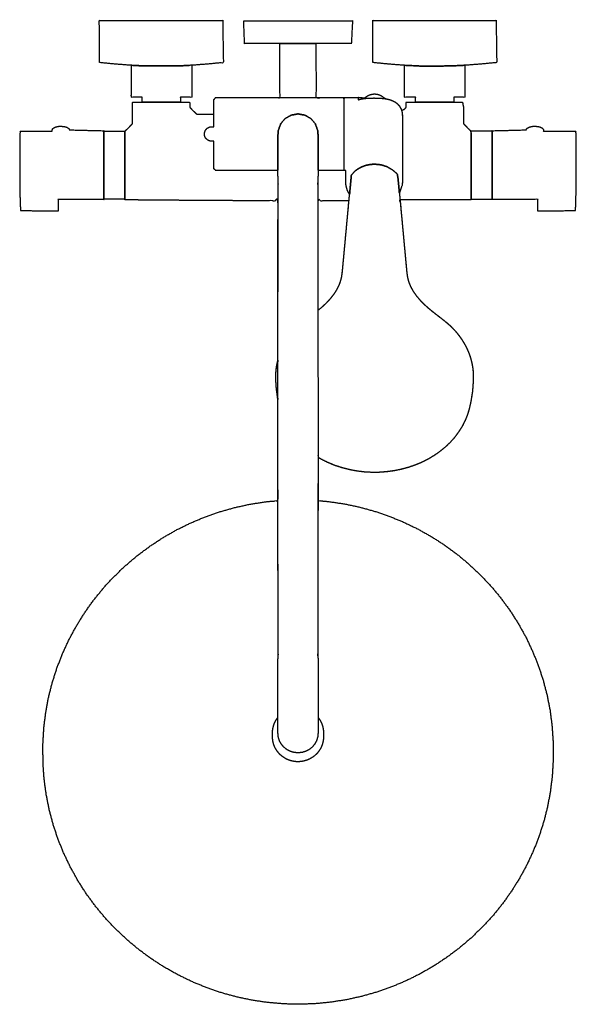
# Model space of a CAD drawing. Units: inches. Extents: x -6 to 6, y -12 to 9.3.
import ezdxf

# ---------------------------------------------------------------- set-up
doc = ezdxf.new("R2010")
doc.units = ezdxf.units.IN
doc.layers.get('0').update_dxf_attribs({"true_color": 0xc2ced6})

msp = doc.modelspace()

# ---------------------------------------------------------------- linework, layer by layer
at = {"color": 1, "true_color": 0xff0000}
for points, knots in [([(-4.291, 8.346), (-3.963, 8.312), (-3.628, 8.287), (-3.29, 8.272), (-2.953, 8.274), (-2.615, 8.272), (-2.278, 8.287), (-1.943, 8.312), (-1.615, 8.346), (-1.625, 9.251), (-1.668, 9.251), (-1.743, 9.251), (-1.848, 9.251), (-1.98, 9.251), (-2.135, 9.251), (-2.311, 9.251), (-2.463, 9.251), (-2.622, 9.251), (-2.786, 9.251), (-2.953, 9.251), (-3.16, 9.251), (-3.362, 9.251), (-3.555, 9.251), (-3.732, 9.251), (-3.891, 9.251), (-4.028, 9.251), (-4.138, 9.251), (-4.22, 9.251), (-4.291, 9.251), (-4.291, 8.346)], [0, 0, 8.397362, 16.929104, 25.503125, 34.076346, 42.649559, 51.223579, 59.755321, 68.147849, 91.149489, 92.245273, 94.144381, 96.800055, 100.146903, 104.102515, 108.569491, 112.416694, 116.45822, 120.631019, 124.869956, 130.131911, 135.267066, 140.151679, 144.668052, 148.707358, 152.172255, 154.979262, 157.060721, 158.865096, 181.865097, 181.865097]), ([(-1.172, 9.247), (-1.155, 8.754), (-1.101, 8.754), (-1.065, 8.754), (-1.02, 8.754), (-0.966, 8.754), (-0.901, 8.754), (-0.825, 8.754), (-0.74, 8.754), (-0.647, 8.754), (-0.545, 8.754), (-0.437, 8.754), (-0.324, 8.754), (-0.208, 8.754), (-0.092, 8.754), (0.024, 8.754), (0.137, 8.754), (0.246, 8.754), (0.35, 8.754), (0.447, 8.754), (0.541, 8.754), (0.633, 8.754), (0.723, 8.754), (0.808, 8.754), (0.886, 8.754), (0.957, 8.754), (1.018, 8.754), (1.069, 8.754), (1.108, 8.754), (1.151, 8.754), (1.177, 9.247), (1.133, 9.247), (1.093, 9.247), (1.041, 9.247), (0.978, 9.247), (0.906, 9.247), (0.826, 9.247), (0.739, 9.247), (0.647, 9.247), (0.553, 9.247), (0.457, 9.247), (0.357, 9.247), (0.251, 9.247), (0.14, 9.247), (0.024, 9.247), (-0.094, 9.247), (-0.213, 9.247), (-0.331, 9.247), (-0.446, 9.247), (-0.557, 9.247), (-0.661, 9.247), (-0.757, 9.247), (-0.844, 9.247), (-0.921, 9.247), (-0.987, 9.247), (-1.043, 9.247), (-1.088, 9.247), (-1.125, 9.247), (-1.172, 9.247)], [0, 0, 12.54959, 13.919997, 14.831021, 15.960833, 17.348941, 18.999728, 20.910016, 23.068143, 25.453566, 28.037139, 30.782082, 33.645657, 36.581348, 39.541347, 42.479065, 45.351391, 48.120508, 50.755116, 53.231047, 55.615105, 57.962407, 60.233971, 62.388333, 64.383376, 66.178475, 67.736815, 69.027617, 70.028029, 71.113074, 83.671552, 84.780753, 85.803437, 87.122977, 88.716012, 90.551078, 92.590537, 94.792865, 97.115003, 99.514566, 101.9517, 104.482756, 107.176021, 110.006789, 112.943065, 115.946187, 118.972088, 121.973138, 124.900467, 127.706524, 130.347617, 132.786149, 134.992324, 136.945144, 138.632684, 140.051696, 141.206662, 142.137969, 143.333869, 143.333869]), ([(1.614, 8.346), (1.943, 8.312), (2.278, 8.287), (2.684, 8.267), (2.953, 8.269), (3.29, 8.272), (3.627, 8.287), (3.962, 8.312), (4.291, 8.346), (4.28, 9.251), (4.237, 9.251), (4.162, 9.251), (4.058, 9.251), (3.926, 9.251), (3.77, 9.251), (3.594, 9.251), (3.443, 9.251), (3.284, 9.251), (3.12, 9.251), (2.953, 9.251), (2.745, 9.251), (2.543, 9.251), (2.351, 9.251), (2.173, 9.251), (2.014, 9.251), (1.878, 9.251), (1.767, 9.251), (1.685, 9.251), (1.614, 9.251), (1.614, 8.346)], [0, 0, 8.39737, 16.929112, 27.252069, 34.080181, 42.653628, 51.227648, 59.75939, 68.151918, 91.153558, 92.249338, 94.148446, 96.804124, 100.150972, 104.106584, 108.573556, 112.420762, 116.462289, 120.635087, 124.874025, 130.13598, 135.271135, 140.155748, 144.672124, 148.711427, 152.176328, 154.983327, 157.06479, 158.869161, 181.869162, 181.869162]), ([(3.74, 5.381), (3.74, 5.413), (3.74, 5.507), (3.74, 5.6), (3.74, 5.713), (3.74, 5.843), (3.74, 5.983), (3.74, 6.129), (3.74, 6.275), (3.74, 6.415), (3.74, 6.545), (3.74, 6.658), (3.74, 6.785), (3.74, 6.82), (3.723, 6.877), (3.683, 6.915), (3.653, 6.944), (3.615, 6.984), (3.577, 7.025), (3.575, 7.278), (3.574, 7.382), (3.553, 7.487), (3.512, 7.487), (3.45, 7.487), (3.369, 7.487), (3.272, 7.487), (3.198, 7.487), (2.953, 7.487), (2.892, 7.487), (2.832, 7.487), (2.773, 7.487), (2.715, 7.487), (2.655, 7.487), (2.334, 7.487), (2.334, 7.376), (2.3, 7.339), (2.238, 7.31), (2.226, 7.343), (2.194, 7.403), (2.15, 7.453), (2.099, 7.492), (2.039, 7.523), (1.973, 7.547), (1.899, 7.563), (1.862, 7.581), (1.817, 7.618), (1.766, 7.645), (1.711, 7.662), (1.653, 7.668), (1.596, 7.662), (1.54, 7.645), (1.489, 7.618), (1.434, 7.581), (1.386, 7.587), (1.335, 7.59), (1.301, 7.59), (0.392, 7.591), (0.385, 8.754), (0.345, 8.754), (0.301, 8.754), (0.245, 8.754), (0.183, 8.754), (0.152, 8.754), (0.119, 8.754), (0.083, 8.754), (0.046, 8.754), (0.008, 8.754), (-0.031, 8.754), (-0.071, 8.754), (-0.11, 8.754), (-0.148, 8.754), (-0.185, 8.754), (-0.219, 8.754), (-0.251, 8.754), (-0.305, 8.754), (-0.346, 8.754), (-0.392, 8.754), (-0.392, 7.591), (-0.752, 7.591), (-1.779, 7.59), (-1.819, 7.542), (-1.819, 7.504), (-1.819, 7.46), (-1.819, 7.403), (-1.819, 7.37), (-1.819, 7.334), (-1.819, 7.295), (-1.819, 7.231), (-2.047, 7.231), (-2.186, 7.231), (-2.223, 7.265), (-2.266, 7.304), (-2.3, 7.339), (-2.337, 7.382), (-2.334, 7.487), (-2.656, 7.487), (-2.716, 7.487), (-2.773, 7.487), (-2.832, 7.487), (-2.892, 7.487), (-2.953, 7.487), (-3.198, 7.487), (-3.272, 7.487), (-3.369, 7.487), (-3.45, 7.487), (-3.513, 7.487), (-3.572, 7.487), (-3.574, 7.382), (-3.575, 7.278), (-3.578, 7.023), (-3.615, 6.984), (-3.653, 6.944), (-3.683, 6.915), (-3.74, 6.863), (-3.74, 6.82), (-3.74, 6.785), (-3.74, 6.658), (-3.74, 6.545), (-3.74, 6.415), (-3.74, 6.275), (-3.74, 6.129), (-3.74, 5.983), (-3.74, 5.843), (-3.74, 5.713), (-3.74, 5.6), (-3.74, 5.507), (-3.74, 5.413), (-3.74, 5.381), (-3.642, 5.38), (-3.543, 5.379), (-3.445, 5.378), (-3.347, 5.377), (-3.248, 5.376), (-3.15, 5.375), (-3.051, 5.374), (-2.953, 5.374), (-2.709, 5.372), (-2.466, 5.37), (-2.222, 5.368), (-1.978, 5.367), (-1.735, 5.365), (-1.491, 5.364), (-1.248, 5.363), (-1.004, 5.363), (-0.914, 5.362), (-0.433, 5.362), (-0.433, 1.919), (-0.448, 1.858), (-0.461, 1.789), (-0.471, 1.719), (-0.477, 1.649), (-0.48, 1.579), (-0.479, 1.509), (-0.472, 1.372), (-0.464, 1.286), (-0.445, 1.141), (-0.434, 1.067), (-0.433, -1.11), (-0.708, -1.137), (-1.043, -1.19), (-1.375, -1.263), (-1.701, -1.356), (-2.02, -1.468), (-2.332, -1.599), (-2.635, -1.749), (-2.928, -1.917), (-3.21, -2.103), (-3.48, -2.305), (-3.736, -2.523), (-3.978, -2.756), (-4.206, -3.003), (-4.417, -3.263), (-4.611, -3.536), (-4.788, -3.82), (-4.947, -4.114), (-5.087, -4.417), (-5.208, -4.728), (-5.309, -5.045), (-5.39, -5.368), (-5.45, -5.696), (-5.49, -6.026), (-5.509, -6.358), (-5.509, -6.448), (-5.507, -6.781), (-5.484, -7.113), (-5.44, -7.443), (-5.376, -7.769), (-5.291, -8.092), (-5.187, -8.408), (-5.062, -8.718), (-4.918, -9.019), (-4.756, -9.311), (-4.576, -9.593), (-4.378, -9.863), (-4.164, -10.121), (-3.933, -10.366), (-3.688, -10.596), (-3.429, -10.811), (-3.157, -11.01), (-2.873, -11.192), (-2.578, -11.357), (-2.273, -11.503), (-1.96, -11.631), (-1.639, -11.74), (-1.312, -11.829), (-0.98, -11.898), (-0.644, -11.947), (-0.306, -11.976), (0.033, -11.984), (0.373, -11.972), (0.71, -11.939), (1.046, -11.886), (1.377, -11.813), (1.703, -11.72), (2.022, -11.608), (2.334, -11.477), (2.637, -11.327), (2.93, -11.159), (3.212, -10.973), (3.482, -10.771), (3.738, -10.553), (3.98, -10.32), (4.208, -10.073), (4.419, -9.813), (4.613, -9.54), (4.79, -9.256), (4.949, -8.962), (5.089, -8.659), (5.21, -8.348), (5.311, -8.031), (5.392, -7.708), (5.452, -7.38), (5.492, -7.05), (5.511, -6.718), (5.511, -6.628), (5.509, -6.295), (5.486, -5.963), (5.443, -5.633), (5.378, -5.307), (5.294, -4.984), (5.189, -4.668), (5.064, -4.359), (4.921, -4.057), (4.758, -3.765), (4.578, -3.483), (4.38, -3.213), (4.166, -2.955), (3.936, -2.71), (3.69, -2.48), (3.431, -2.265), (3.159, -2.066), (2.875, -1.884), (2.58, -1.72), (2.275, -1.573), (1.962, -1.445), (1.641, -1.336), (1.314, -1.247), (0.982, -1.178), (0.646, -1.129), (0.432, -1.111), (0.433, -0.177), (0.519, -0.227), (0.658, -0.295), (0.804, -0.354), (0.955, -0.403), (1.109, -0.443), (1.27, -0.473), (1.429, -0.493), (1.591, -0.502), (1.752, -0.501), (1.913, -0.489), (2.072, -0.468), (2.23, -0.436), (2.386, -0.393), (2.536, -0.342), (2.68, -0.281), (2.818, -0.211), (2.949, -0.132), (3.072, -0.045), (3.186, 0.049), (3.292, 0.15), (3.387, 0.258), (3.471, 0.371), (3.545, 0.49), (3.607, 0.613), (3.654, 0.729), (3.679, 0.805), (3.701, 0.881), (3.733, 1.027), (3.765, 1.225), (3.773, 1.31), (3.782, 1.436), (3.786, 1.509), (3.787, 1.579), (3.784, 1.649), (3.778, 1.719), (3.768, 1.789), (3.755, 1.858), (3.732, 1.948), (3.715, 2.005), (3.694, 2.062), (3.668, 2.128), (3.637, 2.194), (3.606, 2.253), (3.572, 2.312), (3.536, 2.369), (3.484, 2.442), (3.438, 2.501), (3.39, 2.558), (3.316, 2.635), (3.283, 2.667), (3.259, 2.689), (3.226, 2.718), (3.167, 2.768), (3.105, 2.816), (3.043, 2.864), (2.981, 2.912), (2.92, 2.96), (2.859, 3.008), (2.801, 3.058), (2.745, 3.108), (2.691, 3.159), (2.641, 3.211), (2.594, 3.264), (2.513, 3.37), (2.479, 3.422), (2.45, 3.474), (2.425, 3.525), (2.404, 3.575), (2.387, 3.623), (2.374, 3.67), (2.364, 3.716), (2.356, 3.761), (2.351, 3.805), (2.346, 3.848), (2.342, 3.891), (2.338, 3.934), (2.334, 3.977), (2.33, 4.02), (2.326, 4.063), (2.322, 4.106), (2.318, 4.149), (2.314, 4.192), (2.31, 4.235), (2.306, 4.278), (2.302, 4.321), (2.298, 4.364), (2.294, 4.407), (2.29, 4.45), (2.286, 4.493), (2.282, 4.536), (2.277, 4.587), (2.273, 4.639), (2.268, 4.69), (2.263, 4.741), (2.256, 4.814), (2.25, 4.887), (2.24, 4.991), (2.204, 5.381), (3.74, 5.381)], [0, 0, 0.81813, 3.202072, 5.564972, 8.444168, 11.729004, 15.293274, 19, 22.706711, 26.270981, 29.555832, 32.435028, 35.673996, 36.553711, 38.066208, 39.459776, 40.520449, 41.93526, 43.347593, 49.778152, 52.438631, 55.14798, 56.190713, 57.772126, 59.830277, 62.289979, 64.185258, 70.408311, 71.95208, 73.480988, 74.980294, 76.435578, 77.959244, 86.13435, 88.956791, 90.241875, 91.983846, 92.885997, 94.612763, 96.285091, 97.942777, 99.647528, 101.439586, 103.353069, 104.39551, 105.86581, 107.336131, 108.80634, 110.276216, 111.747234, 113.217446, 114.687758, 116.381077, 117.596685, 118.911495, 119.771352, 142.869361, 172.411504, 173.424813, 174.562196, 175.969546, 177.536123, 178.344721, 179.184481, 180.078058, 181.017257, 181.991462, 182.987845, 183.991785, 184.98748, 185.958717, 186.889716, 187.765984, 188.575047, 189.954927, 190.985626, 192.142614, 221.684316, 230.833087, 256.933284, 258.525347, 259.491106, 260.591142, 262.034441, 262.88228, 263.803301, 264.79297, 266.405275, 272.198015, 275.724817, 277.004431, 278.488566, 279.72013, 281.167476, 283.829231, 292.004338, 293.528004, 294.983288, 296.482594, 298.011502, 299.555271, 305.778324, 307.673603, 310.133305, 312.191456, 313.772869, 315.2813, 317.942101, 320.60258, 327.063967, 328.434868, 329.849679, 330.910352, 332.871854, 333.953061, 334.832776, 338.071744, 340.95094, 344.235792, 347.800062, 351.506772, 355.213498, 358.777769, 362.062604, 364.9418, 367.3047, 369.688642, 370.506772, 373.006907, 375.507035, 378.007164, 380.507285, 383.007408, 385.507525, 388.007643, 390.507755, 396.695406, 402.883054, 409.070693, 415.258324, 421.445954, 427.63359, 433.821226, 440.008871, 442.292089, 454.510758, 541.963123, 543.5649, 545.355129, 547.142153, 548.926981, 550.711345, 552.496761, 555.967846, 558.165338, 561.885419, 563.77874, 619.080977, 626.103989, 634.722264, 643.336609, 651.945847, 660.548881, 669.144694, 677.732389, 686.311181, 694.880422, 703.439601, 711.988368, 720.526538, 729.054045, 737.571016, 746.077749, 754.574677, 763.062396, 771.541632, 780.013256, 788.478242, 796.937682, 805.39274, 813.844635, 822.294706, 824.587446, 833.036952, 841.487273, 849.939687, 858.395463, 866.855868, 875.322045, 883.795028, 892.275814, 900.765229, 909.263984, 917.772647, 926.29161, 934.821132, 943.361322, 951.912077, 960.473198, 969.044308, 977.624843, 986.214148, 994.811413, 1003.415695, 1012.025986, 1020.641182, 1029.260059, 1037.881386, 1046.503912, 1055.126282, 1063.747256, 1072.365534, 1080.979874, 1089.589124, 1098.192145, 1106.787974, 1115.375662, 1123.954451, 1132.52369, 1141.082871, 1149.631636, 1158.169801, 1166.697313, 1175.214279, 1183.721021, 1192.217949, 1200.705667, 1209.184909, 1217.656506, 1226.121515, 1234.58094, 1243.035998, 1251.487909, 1259.937965, 1262.230689, 1270.680211, 1279.130532, 1287.582933, 1296.038737, 1304.499138, 1312.965298, 1321.438295, 1329.919084, 1338.408499, 1346.907254, 1355.415906, 1363.934866, 1372.464394, 1381.004574, 1389.55534, 1398.116464, 1406.687566, 1415.268103, 1423.857405, 1432.454662, 1441.058957, 1449.669253, 1458.284437, 1466.903318, 1472.37933, 1496.091446, 1498.619014, 1502.560799, 1506.548669, 1510.576962, 1514.639475, 1518.78179, 1522.869179, 1526.967906, 1531.06981, 1535.166778, 1539.250538, 1543.334507, 1547.44781, 1551.467739, 1555.445906, 1559.3769, 1563.255783, 1567.0795, 1570.8462, 1574.55483, 1578.20584, 1581.801436, 1585.345303, 1588.842167, 1592.03058, 1594.046897, 1596.052678, 1599.864888, 1604.943713, 1607.136136, 1610.335441, 1612.183837, 1613.969517, 1615.754244, 1617.539025, 1619.325418, 1621.115811, 1623.470013, 1624.992239, 1626.519935, 1628.337442, 1630.164578, 1631.874412, 1633.59476, 1635.326321, 1637.591853, 1639.483089, 1641.389924, 1644.085545, 1645.250029, 1646.101196, 1647.204866, 1649.176969, 1651.16119, 1653.150662, 1655.13994, 1657.122002, 1659.088414, 1661.034041, 1662.951776, 1664.832967, 1666.670403, 1668.454123, 1671.837251, 1673.425224, 1674.940083, 1676.380419, 1677.749928, 1679.053374, 1680.296916, 1681.490052, 1682.642484, 1683.763756, 1684.866385, 1685.963386, 1687.061307, 1688.15852, 1689.256046, 1690.35371, 1691.451205, 1692.54873, 1693.646507, 1694.7443, 1695.841977, 1696.939792, 1698.037913, 1699.136011, 1700.233709, 1701.331324, 1702.429213, 1703.73094, 1705.032742, 1706.334574, 1707.636467, 1709.506584, 1711.376793, 1714.035482, 1723.971473, 1762.990629, 1762.990629]), ([(-3.6, 8.286), (-3.598, 7.597), (-3.365, 7.597), (-3.365, 7.487), (-3.306, 7.487), (-3.256, 7.487), (-3.192, 7.487), (-3.118, 7.487), (-3.038, 7.487), (-2.959, 7.487), (-2.884, 7.487), (-2.811, 7.487), (-2.739, 7.487), (-2.672, 7.487), (-2.616, 7.487), (-2.574, 7.487), (-2.54, 7.487), (-2.54, 7.597), (-2.296, 7.597), (-2.296, 8.287), (-2.563, 8.273), (-2.692, 8.273), (-3.213, 8.273), (-3.341, 8.273), (-3.6, 8.286)], [0, 0, 17.483926, 23.380899, 26.174188, 27.692475, 28.966012, 30.589326, 32.470231, 34.484727, 36.502854, 38.413285, 40.265138, 42.095491, 43.784394, 45.209542, 46.271814, 47.143586, 49.936875, 56.136148, 73.648243, 80.445763, 83.710213, 96.964539, 100.21621, 106.803007, 106.803007]), ([(2.299, 8.286), (2.301, 7.597), (2.54, 7.597), (2.54, 7.487), (2.6, 7.487), (2.65, 7.487), (2.714, 7.487), (2.788, 7.487), (2.867, 7.487), (2.946, 7.487), (3.022, 7.487), (3.095, 7.487), (3.167, 7.487), (3.233, 7.487), (3.289, 7.487), (3.331, 7.487), (3.365, 7.487), (3.365, 7.597), (3.603, 7.597), (3.603, 8.286), (3.334, 8.274), (3.206, 8.271), (2.684, 8.267), (2.556, 8.275), (2.299, 8.286)], [0, 0, 17.500672, 23.566674, 26.363487, 27.881775, 29.155312, 30.778626, 32.659531, 34.674027, 36.692154, 38.602585, 40.454437, 42.28479, 43.973694, 45.398842, 46.461113, 47.332886, 50.1297, 56.160912, 73.648349, 80.473824, 83.743975, 96.998589, 100.250486, 106.797553, 106.797553]), ([(-2.02, 6.822), (-2.021, 6.791), (-2.015, 6.759), (-2.003, 6.729), (-1.986, 6.702), (-1.941, 6.665), (-1.886, 6.647), (-1.819, 6.646), (-1.819, 6.609), (-1.819, 6.553), (-1.819, 6.498), (-1.819, 6.445), (-1.819, 6.384), (-1.819, 6.328), (-1.819, 6.276), (-1.819, 6.228), (-1.819, 6.182), (-1.819, 6.143), (-1.819, 6.111), (-1.819, 6.055), (-1.779, 6.016), (-0.752, 6.016), (-0.433, 6.016), (-0.433, 6.137), (-0.433, 6.328), (-0.433, 6.492), (-0.433, 6.625), (-0.433, 6.723), (-0.433, 6.783), (-0.426, 6.878), (-0.375, 7.019), (-0.278, 7.135), (-0.148, 7.21), (0, 7.236), (0.148, 7.21), (0.278, 7.135), (0.375, 7.019), (0.426, 6.878), (0.433, 6.783), (0.433, 6.723), (0.433, 6.625), (0.433, 6.492), (0.433, 6.328), (0.433, 6.137), (0.433, 6.016), (0.992, 6.016), (0.992, 6.071), (0.992, 6.104), (0.992, 6.144), (0.992, 6.192), (0.992, 6.246), (0.992, 6.307), (0.992, 6.372), (0.992, 6.442), (0.992, 6.513), (0.992, 6.587), (0.992, 6.66), (0.992, 6.732), (0.992, 6.803), (0.992, 6.874), (0.992, 6.946), (0.992, 7.02), (0.992, 7.093), (0.992, 7.165), (0.992, 7.234), (0.992, 7.299), (0.992, 7.36), (0.992, 7.414), (0.992, 7.462), (0.992, 7.503), (0.992, 7.535), (0.992, 7.59), (-0.752, 7.591), (-1.779, 7.59), (-1.819, 7.542), (-1.819, 7.504), (-1.819, 7.46), (-1.819, 7.403), (-1.819, 7.37), (-1.819, 7.334), (-1.819, 7.295), (-1.819, 7.253), (-1.819, 7.21), (-1.819, 7.164), (-1.819, 7.116), (-1.819, 7.053), (-1.819, 6.96), (-1.88, 6.96), (-1.911, 6.954), (-1.966, 6.924), (-2.002, 6.879), (-2.02, 6.822)], [0, 0, 0.806887, 1.630223, 2.451246, 3.251742, 4.727878, 6.192038, 7.91339, 8.845595, 10.285033, 11.684523, 13.034957, 14.563445, 15.997603, 17.325072, 18.533522, 19.695204, 20.692977, 21.51718, 22.921538, 24.33436, 50.434558, 58.529618, 61.616304, 66.457399, 70.627671, 74.005403, 76.491487, 78.012559, 80.440078, 84.260342, 88.080597, 91.900855, 95.721117, 99.541379, 103.361637, 107.181892, 111.002156, 113.429675, 114.950747, 117.436831, 120.814563, 124.984836, 129.825931, 132.912616, 147.117799, 148.522035, 149.352113, 150.377885, 151.59073, 152.975663, 154.511842, 156.1736, 157.931901, 159.755906, 161.61464, 163.478532, 165.32071, 167.117799, 168.914887, 170.757066, 172.620957, 174.479691, 176.303697, 178.061997, 179.723756, 181.259934, 182.644868, 183.857713, 184.883485, 185.713563, 187.112534, 231.412538, 257.512735, 259.104798, 260.070557, 261.170594, 262.613892, 263.461731, 264.382752, 265.372422, 266.426026, 267.537949, 268.702332, 269.91333, 271.505844, 273.87381, 275.424416, 276.228023, 277.81815, 279.301692, 280.797043, 280.797043]), ([(2.25, 5.701), (2.254, 5.759), (2.254, 7.197), (2.252, 7.236), (2.247, 7.274), (2.238, 7.31), (2.226, 7.343), (2.194, 7.403), (2.15, 7.453), (2.099, 7.492), (2.039, 7.523), (1.973, 7.547), (1.899, 7.563), (1.84, 7.571), (1.777, 7.576), (1.711, 7.579), (1.643, 7.58), (1.576, 7.579), (1.51, 7.576), (1.447, 7.571), (1.388, 7.563), (1.344, 7.553), (1.301, 7.543), (1.301, 7.59), (0.994, 7.59), (0.994, 7.194), (0.994, 6.781), (0.994, 6.482), (0.994, 6.413), (0.994, 6.348), (0.994, 6.287), (0.994, 6.231), (0.994, 6.181), (0.994, 6.136), (0.994, 6.068), (0.994, 6.018), (1.033, 6.016), (1.033, 5.976), (1.033, 5.759), (1.037, 5.701), (1.049, 5.641), (1.069, 5.581), (1.114, 5.497), (1.118, 5.547), (1.125, 5.621), (1.132, 5.694), (1.139, 5.767), (1.146, 5.841), (1.152, 5.914), (1.226, 6), (1.299, 6.052), (1.38, 6.095), (1.467, 6.126), (1.559, 6.145), (1.653, 6.152), (1.794, 6.138), (1.927, 6.095), (2.045, 6.027), (2.144, 5.94), (2.161, 5.841), (2.168, 5.767), (2.175, 5.694), (2.182, 5.621), (2.188, 5.547), (2.191, 5.525), (2.25, 5.701)], [0, 0, 1.491392, 38.005736, 39.008121, 39.97526, 40.908291, 41.810442, 43.537208, 45.209536, 46.867222, 48.571973, 50.364031, 52.277514, 53.79028, 55.388183, 57.065074, 58.789293, 60.513508, 62.190399, 63.788302, 65.301068, 66.43574, 67.57052, 68.781106, 76.581213, 86.656667, 97.13764, 104.745504, 106.495489, 108.149969, 109.692968, 111.109655, 112.386358, 113.510824, 115.26119, 116.526876, 117.527757, 118.544649, 124.049471, 125.534737, 127.086251, 128.704227, 131.111133, 132.391016, 134.262059, 136.133071, 138.004112, 139.8752, 141.74621, 144.625871, 146.903316, 149.224236, 151.583175, 153.969359, 156.369849, 159.964414, 163.509868, 166.970954, 170.332101, 172.881322, 174.752487, 176.62359, 178.494602, 180.365584, 180.928714, 185.637234, 185.637234]), ([(-0.551, -6.184), (-0.55, -6.237), (-0.545, -6.291), (-0.533, -6.345), (-0.516, -6.398), (-0.493, -6.449), (-0.465, -6.498), (-0.432, -6.543), (-0.395, -6.584), (-0.355, -6.621), (-0.312, -6.653), (-0.267, -6.681), (-0.221, -6.703), (-0.175, -6.72), (-0.127, -6.734), (-0.077, -6.743), (-0.024, -6.748), (0.03, -6.747), (0.085, -6.742), (0.14, -6.73), (0.194, -6.714), (0.246, -6.691), (0.296, -6.664), (0.342, -6.632), (0.384, -6.595), (0.422, -6.556), (0.455, -6.513), (0.482, -6.469), (0.505, -6.424), (0.523, -6.379), (0.536, -6.332), (0.546, -6.283), (0.551, -6.232), (0.551, -6.149), (0.55, -6.096), (0.545, -6.042), (0.533, -5.988), (0.516, -5.935), (0.493, -5.884), (0.465, -5.836), (0.433, -5.791), (0.433, -5.754), (0.433, -5.663), (0.433, -5.562), (0.433, -5.453), (0.433, -5.337), (0.433, -5.214), (0.433, -5.087), (0.433, -4.956), (0.433, -4.822), (0.433, -4.687), (0.433, -4.552), (0.429, -4.406), (0.433, -0.177), (0.519, -0.227), (0.658, -0.295), (0.804, -0.354), (0.955, -0.403), (1.109, -0.443), (1.27, -0.473), (1.429, -0.493), (1.591, -0.502), (1.752, -0.501), (1.913, -0.489), (2.072, -0.468), (2.23, -0.436), (2.386, -0.393), (2.536, -0.342), (2.68, -0.281), (2.818, -0.211), (2.949, -0.132), (3.072, -0.045), (3.186, 0.049), (3.292, 0.15), (3.387, 0.258), (3.471, 0.371), (3.545, 0.49), (3.607, 0.613), (3.654, 0.729), (3.679, 0.805), (3.701, 0.881), (3.733, 1.027), (3.765, 1.225), (3.773, 1.31), (3.782, 1.436), (3.786, 1.509), (3.787, 1.579), (3.784, 1.649), (3.778, 1.719), (3.768, 1.789), (3.755, 1.858), (3.732, 1.948), (3.715, 2.005), (3.694, 2.062), (3.668, 2.128), (3.637, 2.194), (3.606, 2.253), (3.572, 2.312), (3.536, 2.369), (3.484, 2.442), (3.438, 2.501), (3.39, 2.558), (3.316, 2.635), (3.283, 2.667), (3.259, 2.689), (3.226, 2.718), (3.167, 2.768), (3.105, 2.816), (3.043, 2.864), (2.981, 2.912), (2.92, 2.96), (2.859, 3.008), (2.801, 3.058), (2.745, 3.108), (2.691, 3.159), (2.641, 3.211), (2.594, 3.264), (2.513, 3.37), (2.479, 3.422), (2.45, 3.474), (2.425, 3.525), (2.404, 3.575), (2.387, 3.623), (2.374, 3.67), (2.364, 3.716), (2.356, 3.761), (2.351, 3.805), (2.346, 3.848), (2.342, 3.891), (2.338, 3.934), (2.334, 3.977), (2.33, 4.02), (2.326, 4.063), (2.322, 4.106), (2.318, 4.149), (2.314, 4.192), (2.31, 4.235), (2.306, 4.278), (2.302, 4.321), (2.298, 4.364), (2.294, 4.407), (2.29, 4.45), (2.286, 4.493), (2.282, 4.536), (2.277, 4.587), (2.273, 4.639), (2.268, 4.69), (2.263, 4.741), (2.256, 4.814), (2.25, 4.887), (2.243, 4.961), (2.236, 5.034), (2.229, 5.107), (2.222, 5.18), (2.216, 5.254), (2.209, 5.327), (2.202, 5.4), (2.195, 5.474), (2.188, 5.547), (2.182, 5.621), (2.175, 5.694), (2.168, 5.767), (2.161, 5.841), (2.144, 5.94), (2.045, 6.027), (1.927, 6.095), (1.794, 6.138), (1.653, 6.152), (1.559, 6.145), (1.467, 6.126), (1.38, 6.095), (1.299, 6.052), (1.226, 6), (1.152, 5.914), (1.146, 5.841), (1.139, 5.767), (1.132, 5.694), (1.125, 5.621), (1.118, 5.547), (1.112, 5.474), (1.105, 5.4), (1.098, 5.327), (1.091, 5.254), (1.084, 5.18), (1.078, 5.107), (1.071, 5.034), (1.064, 4.961), (1.057, 4.887), (1.05, 4.814), (1.044, 4.741), (1.039, 4.69), (1.034, 4.639), (1.029, 4.587), (1.025, 4.536), (1.021, 4.493), (1.017, 4.45), (1.013, 4.407), (1.009, 4.364), (1.005, 4.321), (1.001, 4.278), (0.997, 4.235), (0.993, 4.192), (0.989, 4.149), (0.985, 4.106), (0.981, 4.063), (0.977, 4.02), (0.973, 3.977), (0.969, 3.934), (0.961, 3.848), (0.956, 3.805), (0.95, 3.761), (0.943, 3.716), (0.933, 3.67), (0.919, 3.623), (0.903, 3.575), (0.882, 3.525), (0.857, 3.474), (0.827, 3.422), (0.788, 3.361), (0.713, 3.264), (0.666, 3.211), (0.616, 3.159), (0.562, 3.108), (0.506, 3.058), (0.43, 2.994), (0.427, 5.686), (0.433, 5.926), (0.433, 6.137), (0.433, 6.328), (0.433, 6.492), (0.433, 6.625), (0.433, 6.723), (0.433, 6.783), (0.426, 6.878), (0.375, 7.019), (0.278, 7.135), (0.148, 7.21), (0, 7.236), (-0.148, 7.21), (-0.278, 7.135), (-0.375, 7.019), (-0.426, 6.878), (-0.433, 6.783), (-0.433, 6.723), (-0.433, 6.625), (-0.433, 6.492), (-0.433, 6.328), (-0.433, 6.137), (-0.433, 5.926), (-0.427, 5.687), (-0.433, 2.982), (-0.433, 1.919), (-0.448, 1.858), (-0.461, 1.789), (-0.471, 1.719), (-0.477, 1.649), (-0.48, 1.579), (-0.479, 1.509), (-0.472, 1.372), (-0.464, 1.286), (-0.445, 1.141), (-0.434, 1.067), (-0.433, -2.077), (-0.429, -4.407), (-0.433, -4.552), (-0.433, -4.687), (-0.433, -4.822), (-0.433, -4.956), (-0.433, -5.087), (-0.433, -5.214), (-0.433, -5.337), (-0.433, -5.453), (-0.433, -5.562), (-0.433, -5.663), (-0.433, -5.754), (-0.433, -5.792), (-0.455, -5.82), (-0.482, -5.864), (-0.505, -5.909), (-0.523, -5.954), (-0.536, -6.001), (-0.546, -6.05), (-0.551, -6.102), (-0.551, -6.184)], [0, 0, 1.346731, 2.721663, 4.119223, 5.533094, 6.956527, 8.382369, 9.803327, 11.212186, 12.601995, 13.966254, 15.299178, 16.595712, 17.851716, 19.109073, 20.409815, 21.749886, 23.124199, 24.526693, 25.95046, 27.387932, 28.831136, 30.271957, 31.70242, 33.115, 34.502783, 35.859684, 37.180542, 38.461212, 39.698457, 40.934315, 42.210707, 43.524323, 45.619645, 46.966376, 48.341323, 49.738868, 51.152738, 52.576172, 54.002014, 55.387342, 56.340772, 58.658856, 61.21417, 63.981977, 66.935605, 70.046674, 73.285306, 76.62045, 80.020093, 83.451543, 86.881673, 90.573499, 197.995771, 200.523339, 204.465124, 208.452994, 212.481287, 216.5438, 220.686115, 224.773504, 228.872231, 232.974135, 237.071102, 241.154863, 245.238832, 249.352135, 253.372064, 257.350231, 261.281225, 265.160107, 268.983825, 272.750524, 276.459155, 280.110165, 283.705761, 287.249627, 290.746491, 293.934904, 295.951221, 297.957003, 301.769213, 306.848038, 309.040461, 312.239765, 314.088162, 315.873842, 317.658569, 319.443349, 321.229743, 323.020136, 325.374337, 326.896564, 328.42426, 330.241767, 332.068903, 333.778737, 335.499085, 337.230646, 339.496178, 341.387413, 343.294249, 345.98987, 347.154353, 348.005521, 349.10919, 351.081294, 353.065515, 355.054987, 357.044264, 359.026327, 360.992739, 362.938365, 364.856101, 366.737292, 368.574728, 370.358447, 373.741575, 375.329548, 376.844407, 378.284744, 379.654252, 380.957699, 382.20124, 383.394377, 384.546808, 385.668081, 386.77071, 387.867711, 388.965632, 390.062844, 391.160371, 392.258034, 393.355529, 394.453054, 395.550832, 396.648625, 397.746302, 398.844117, 399.942238, 401.040335, 402.138034, 403.235648, 404.333538, 405.635264, 406.937066, 408.238898, 409.540791, 411.410909, 413.281118, 415.151403, 417.021808, 418.89229, 420.762817, 422.63345, 424.504114, 426.374884, 428.245729, 430.116651, 431.987633, 433.858645, 435.729748, 437.600913, 440.150134, 443.511281, 446.972367, 450.517822, 454.112386, 456.512876, 458.89906, 461.257999, 463.578919, 465.856365, 468.736025, 470.607036, 472.478123, 474.349164, 476.220176, 478.091219, 479.962216, 481.833123, 483.703969, 485.574769, 487.445479, 489.316082, 491.186609, 493.057, 494.927253, 496.797355, 498.667304, 499.969044, 501.270684, 502.572256, 503.873714, 504.971596, 506.069531, 507.167611, 508.265821, 509.363779, 510.461402, 511.558851, 512.65643, 513.75423, 514.851939, 515.949525, 517.04679, 518.14465, 519.242321, 521.43723, 522.539828, 523.661321, 524.813386, 526.006286, 527.250317, 528.553398, 529.923096, 531.363471, 532.878038, 534.736096, 537.848909, 539.633875, 541.470747, 543.35218, 545.270271, 547.798942, 616.177534, 622.269397, 627.640262, 632.481357, 636.65163, 640.029361, 642.515445, 644.036518, 646.464037, 650.284301, 654.104556, 657.924814, 661.745076, 665.565337, 669.385595, 673.205851, 677.026115, 679.453634, 680.974706, 683.46079, 686.838521, 691.008794, 695.849889, 701.220754, 707.281218, 775.999852, 802.986253, 804.588031, 806.37826, 808.165283, 809.950111, 811.734476, 813.519892, 816.990976, 819.188469, 822.908549, 824.80187, 904.662592, 963.844789, 967.520159, 970.950289, 974.381739, 977.781382, 981.116526, 984.355158, 987.466227, 990.419855, 993.187662, 995.742975, 998.06106, 999.035776, 999.925777, 1001.246647, 1002.527305, 1003.764563, 1005.000421, 1006.276813, 1007.590429, 1009.685751, 1009.685751]), ([(-0.433, 3.17), (-0.433, -1.888), (-0.429, -4.407), (-0.433, -4.552), (-0.433, -4.687), (-0.433, -4.822), (-0.433, -4.956), (-0.433, -5.087), (-0.433, -5.214), (-0.433, -5.337), (-0.433, -5.453), (-0.433, -5.562), (-0.433, -5.663), (-0.433, -5.754), (-0.433, -5.835), (-0.433, -5.905), (-0.433, -5.963), (-0.433, -6.009), (-0.433, -6.043), (-0.433, -6.089), (-0.433, -6.135), (-0.424, -6.218), (-0.399, -6.297), (-0.359, -6.37), (-0.304, -6.434), (-0.238, -6.487), (-0.163, -6.525), (-0.082, -6.549), (0.003, -6.557), (0.087, -6.548), (0.168, -6.524), (0.243, -6.484), (0.308, -6.431), (0.361, -6.366), (0.401, -6.292), (0.425, -6.213), (0.433, -6.13), (0.433, -6.086), (0.433, -6.043), (0.433, -6.009), (0.433, -5.963), (0.433, -5.905), (0.433, -5.835), (0.433, -5.754), (0.433, -5.663), (0.433, -5.562), (0.433, -5.453), (0.433, -5.337), (0.433, -5.214), (0.433, -5.087), (0.433, -4.956), (0.433, -4.822), (0.433, -4.687), (0.433, -4.552), (0.429, -4.406), (0.433, 0.641), (0.427, 5.686), (0.433, 5.926), (0.433, 6.137), (0.433, 6.328), (0.433, 6.492), (0.433, 6.625), (0.433, 6.723), (0.433, 6.783), (0.426, 6.878), (0.375, 7.019), (0.278, 7.135), (0.148, 7.21), (0, 7.236), (-0.148, 7.21), (-0.278, 7.135), (-0.375, 7.019), (-0.426, 6.878), (-0.433, 6.783), (-0.433, 6.723), (-0.433, 6.625), (-0.433, 6.492), (-0.433, 6.328), (-0.433, 6.137), (-0.433, 5.926), (-0.427, 5.687), (-0.433, 3.17)], [0, 0, 128.493546, 192.462247, 196.137616, 199.567746, 202.999196, 206.398839, 209.733983, 212.972615, 216.083684, 219.037313, 221.80512, 224.360433, 226.678518, 228.736943, 230.515721, 231.99764, 233.168492, 234.017293, 235.186986, 236.356664, 238.470139, 240.586818, 242.709859, 244.840555, 246.979682, 249.126568, 251.27938, 253.435391, 255.59121, 257.743589, 259.890241, 262.028875, 264.159045, 266.281457, 268.397996, 270.511448, 271.616475, 272.721501, 273.570302, 274.741154, 276.223073, 278.001851, 280.060277, 282.378361, 284.933674, 287.701481, 290.65511, 293.766179, 297.004811, 300.339955, 303.739598, 307.171048, 310.601178, 314.293004, 442.491981, 570.639397, 576.73126, 582.102125, 586.94322, 591.113493, 594.491224, 596.977308, 598.498381, 600.9259, 604.746164, 608.566419, 612.386677, 616.206939, 620.0272, 623.847458, 627.667714, 631.487978, 633.915497, 635.436569, 637.922653, 641.300384, 645.470657, 650.311752, 655.682617, 661.743081, 725.675218, 725.675218]), ([(-6.004, 6.131), (-6.004, 6.079), (-6.004, 5.891), (-6.003, 5.84), (-6.001, 5.652), (-6, 5.549), (-5.997, 5.397), (-5.994, 5.346), (-5.993, 5.294), (-5.991, 5.241), (-5.989, 5.188), (-5.987, 5.143), (-5.583, 5.139), (-5.177, 5.136), (-5.177, 5.19), (-5.177, 5.235), (-5.177, 5.282), (-5.177, 5.322), (-5.177, 5.392), (-4.193, 5.386), (-4.193, 5.432), (-4.193, 5.518), (-4.193, 5.639), (-4.193, 5.789), (-4.193, 5.959), (-4.193, 6.139), (-4.193, 6.318), (-4.193, 6.486), (-4.193, 6.634), (-4.193, 6.751), (-4.193, 6.832), (-4.193, 6.873), (-4.934, 6.892), (-4.954, 6.923), (-4.991, 6.947), (-5.04, 6.963), (-5.123, 6.971), (-5.165, 6.969), (-5.223, 6.959), (-5.268, 6.94), (-5.3, 6.914), (-5.314, 6.865), (-5.997, 6.861), (-6, 6.714), (-6.001, 6.62), (-6.002, 6.516), (-6.003, 6.422), (-6.004, 6.319), (-6.004, 6.131)], [0, 0, 1.31206, 6.086444, 7.398463, 12.172801, 14.795662, 18.637528, 19.932388, 21.276026, 22.619723, 23.963462, 25.092973, 35.346729, 45.655949, 47.011463, 48.149723, 49.365177, 50.382374, 52.148625, 77.149135, 78.328395, 80.504131, 83.587795, 87.399028, 91.714946, 96.283122, 100.836406, 105.108501, 108.849559, 111.832698, 113.89735, 114.923518, 133.74779, 134.702089, 135.806145, 137.129767, 139.232368, 140.319937, 141.795771, 143.039289, 144.082075, 145.36743, 162.727906, 166.469799, 168.857212, 171.481606, 173.868735, 176.492808, 181.267242, 181.267242]), ([(-4.191, 5.434), (-4.191, 5.398), (-3.74, 5.393), (-3.74, 5.444), (-3.74, 5.497), (-3.74, 5.569), (-3.74, 5.657), (-3.74, 5.759), (-3.74, 5.87), (-3.74, 5.985), (-3.74, 6.097), (-3.74, 6.153), (-3.74, 6.247), (-3.74, 6.335), (-3.74, 6.421), (-3.74, 6.504), (-3.74, 6.58), (-3.74, 6.649), (-3.74, 6.709), (-3.74, 6.759), (-3.74, 6.811), (-3.74, 6.863), (-4.191, 6.866), (-4.191, 6.811), (-4.191, 6.761), (-4.191, 6.707), (-4.191, 6.644), (-4.191, 6.572), (-4.191, 6.494), (-4.191, 6.412), (-4.191, 6.328), (-4.191, 6.244), (-4.191, 6.153), (-4.191, 6.096), (-4.191, 5.964), (-4.191, 5.829), (-4.191, 5.701), (-4.191, 5.588), (-4.191, 5.498), (-4.191, 5.434)], [0, 0, 0.902359, 12.367844, 13.663742, 15.013138, 16.837341, 19.088669, 21.680313, 24.497085, 27.411835, 30.272476, 31.678726, 34.070923, 36.306686, 38.497009, 40.588653, 42.531357, 44.281769, 45.80661, 47.084579, 48.40184, 49.710556, 61.175388, 62.554675, 63.832111, 65.199191, 66.810977, 68.629092, 70.605762, 72.687885, 74.821384, 76.955341, 79.277423, 80.728488, 84.087894, 87.494861, 90.743228, 93.615756, 95.923618, 97.545642, 97.545642]), ([(3.741, 5.392), (3.967, 5.39), (4.193, 5.389), (4.193, 5.434), (4.193, 5.498), (4.193, 5.588), (4.193, 5.701), (4.193, 5.829), (4.193, 5.964), (4.193, 6.096), (4.193, 6.153), (4.193, 6.244), (4.193, 6.328), (4.193, 6.412), (4.193, 6.494), (4.193, 6.572), (4.193, 6.644), (4.193, 6.707), (4.193, 6.761), (4.193, 6.811), (4.193, 6.873), (3.967, 6.868), (3.741, 6.874), (3.741, 6.811), (3.741, 6.759), (3.741, 6.709), (3.741, 6.649), (3.741, 6.58), (3.741, 6.504), (3.741, 6.421), (3.741, 6.335), (3.741, 6.247), (3.741, 6.153), (3.741, 6.097), (3.741, 5.985), (3.741, 5.87), (3.741, 5.759), (3.741, 5.657), (3.741, 5.569), (3.741, 5.497), (3.741, 5.444), (3.741, 5.392)], [0, 0, 5.732199, 11.464358, 12.597338, 14.219362, 16.527224, 19.399752, 22.648119, 26.055086, 29.414492, 30.865557, 33.187639, 35.321596, 37.455096, 39.537218, 41.513888, 43.332003, 44.943789, 46.310869, 47.588305, 49.145891, 54.879313, 60.613328, 62.196732, 63.513993, 64.791963, 66.316804, 68.067216, 70.009919, 72.101563, 74.291886, 76.52765, 78.919846, 80.326096, 83.186738, 86.101487, 88.91826, 91.509904, 93.761231, 95.585435, 96.934831, 98.255982, 98.255982]), ([(4.193, 5.387), (5.177, 5.392), (5.177, 5.322), (5.177, 5.282), (5.177, 5.235), (5.177, 5.19), (5.177, 5.136), (5.583, 5.139), (5.987, 5.143), (5.989, 5.188), (5.991, 5.241), (5.992, 5.294), (5.994, 5.346), (5.995, 5.397), (6, 5.549), (6.001, 5.652), (6.003, 5.84), (6.003, 5.891), (6.004, 6.079), (6.004, 6.131), (6.003, 6.319), (6.003, 6.422), (6.002, 6.516), (6.001, 6.62), (6, 6.714), (5.997, 6.861), (5.306, 6.867), (5.299, 6.903), (5.273, 6.932), (5.232, 6.953), (5.178, 6.966), (5.115, 6.971), (5.062, 6.968), (5.015, 6.958), (4.976, 6.944), (4.947, 6.924), (4.926, 6.892), (4.193, 6.873), (4.193, 6.832), (4.193, 6.751), (4.193, 6.634), (4.193, 6.486), (4.193, 6.318), (4.193, 6.139), (4.193, 5.959), (4.193, 5.789), (4.193, 5.639), (4.193, 5.518), (4.193, 5.432), (4.193, 5.387)], [0, 0, 25.000299, 26.766549, 27.783746, 28.9992, 30.13746, 31.492974, 41.802194, 52.05595, 53.185461, 54.529201, 55.872897, 57.216536, 58.50878, 62.352147, 64.975009, 69.749347, 71.061366, 75.83575, 77.14781, 81.922243, 84.546316, 86.933446, 89.55784, 91.945253, 95.687146, 113.238465, 114.178887, 115.173493, 116.341737, 117.735406, 119.350249, 120.700925, 121.914161, 122.964488, 123.868034, 124.827612, 143.465982, 144.492151, 146.556802, 149.539941, 153.280999, 157.553094, 162.106378, 166.674554, 170.990472, 174.801706, 177.88537, 180.061105, 181.201669, 181.201669]), ([(0.977, 5.363), (1.101, 5.363), (1.064, 4.961), (1.057, 4.887), (1.05, 4.814), (1.044, 4.741), (1.039, 4.69), (1.034, 4.639), (1.029, 4.587), (1.025, 4.536), (1.021, 4.493), (1.017, 4.45), (1.013, 4.407), (1.009, 4.364), (1.005, 4.321), (1.001, 4.278), (0.997, 4.235), (0.993, 4.192), (0.989, 4.149), (0.985, 4.106), (0.981, 4.063), (0.977, 4.02), (0.973, 3.977), (0.969, 3.934), (0.961, 3.848), (0.956, 3.805), (0.95, 3.761), (0.943, 3.716), (0.933, 3.67), (0.919, 3.623), (0.903, 3.575), (0.882, 3.525), (0.857, 3.474), (0.827, 3.422), (0.788, 3.361), (0.713, 3.264), (0.666, 3.211), (0.616, 3.159), (0.562, 3.108), (0.506, 3.058), (0.43, 2.994), (0.43, 5.362), (0.887, 5.362), (0.977, 5.363)], [0, 0, 3.14996, 13.406733, 15.276987, 17.147089, 19.017038, 20.318777, 21.620418, 22.92199, 24.223448, 25.321329, 26.419265, 27.517345, 28.615554, 29.713513, 30.811136, 31.908585, 33.006163, 34.103963, 35.201672, 36.299258, 37.396523, 38.494384, 39.592054, 41.786964, 42.889562, 44.011055, 45.163119, 46.356019, 47.600051, 48.903132, 50.272829, 51.713205, 53.227771, 55.08583, 58.198643, 59.983608, 61.820481, 63.701914, 65.620004, 68.148676, 128.304493, 139.933316, 142.215463, 142.215463])]:
    msp.add_open_spline(points, degree=1, knots=knots, dxfattribs=at)

doc.saveas('drawing.dxf')
